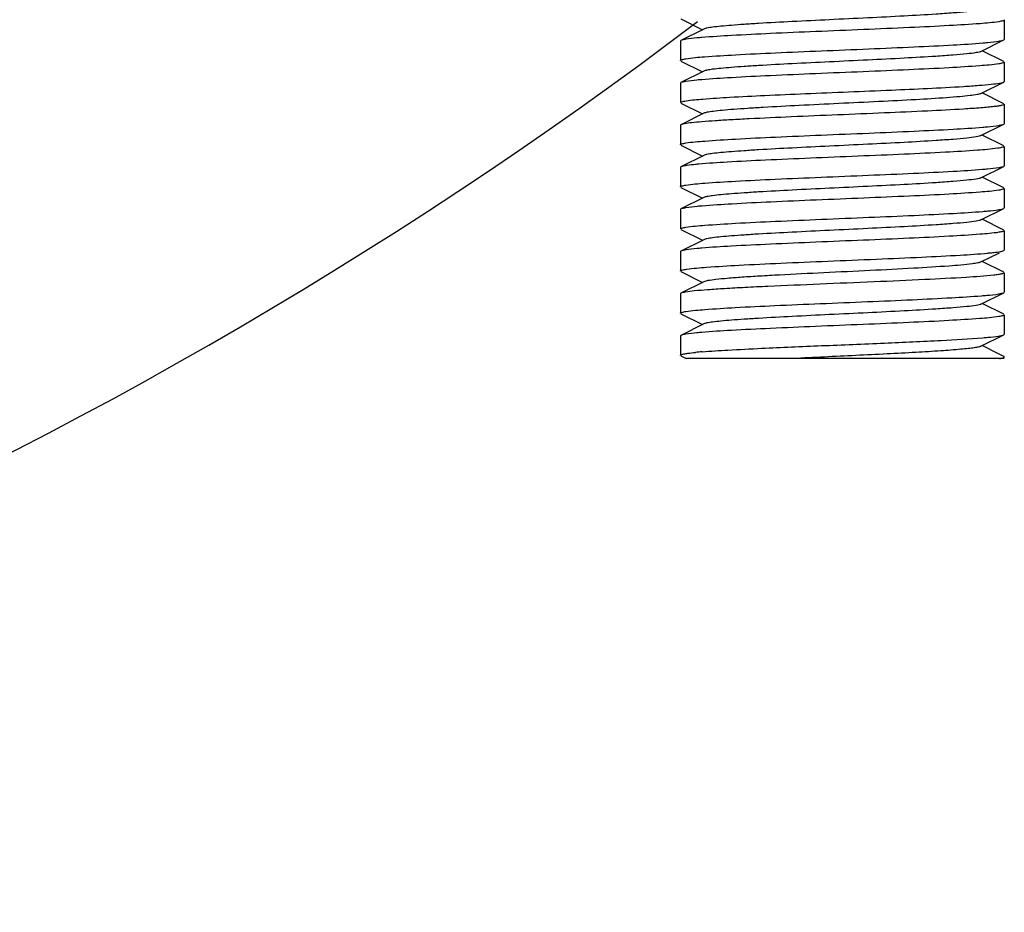
# Model space of a CAD drawing. Units: millimetres. Extents: x -5 to 3905, y -5 to 5405.
# Drawn here: x 3127 to 3158, y 3389 to 3417 of the extents above; entities that cross this region are included whole.
import ezdxf

# ---------------------------------------------------------------- set-up
doc = ezdxf.new("R2010")
doc.units = ezdxf.units.MM

msp = doc.modelspace()

# ---------------------------------------------------------------- linework, layer by layer
for p, q in [((3147.707, 3416.61), (3148.37, 3416.277)), ((3157.69, 3416.577), (3157.69, 3415.977)), ((3157.69, 3416.577), (3157.69, 3415.977)), ((3148.409, 3416.297), (3147.707, 3415.944)), ((3147.707, 3415.944), (3147.69, 3415.927)), ((3147.69, 3415.927), (3147.69, 3415.327)), ((3147.69, 3415.927), (3147.69, 3415.327)), ((3156.97, 3415.608), (3157.673, 3415.96)), ((3157.673, 3415.96), (3157.69, 3415.977)), ((3157.673, 3415.294), (3157.009, 3415.627)), ((3147.707, 3415.31), (3148.37, 3414.977)), ((3157.69, 3415.277), (3157.69, 3414.677)), ((3157.69, 3415.277), (3157.69, 3414.677)), ((3148.409, 3414.997), (3147.707, 3414.644)), ((3147.707, 3414.644), (3147.69, 3414.627)), ((3147.69, 3414.627), (3147.69, 3414.027)), ((3147.69, 3414.627), (3147.69, 3414.027)), ((3156.97, 3414.308), (3157.673, 3414.66)), ((3157.673, 3413.994), (3157.009, 3414.327)), ((3147.707, 3414.01), (3148.37, 3413.677)), ((3157.69, 3413.977), (3157.69, 3413.377)), ((3157.69, 3413.977), (3157.69, 3413.377)), ((3148.409, 3413.697), (3147.707, 3413.344)), ((3147.707, 3413.344), (3147.69, 3413.327)), ((3147.69, 3413.327), (3147.69, 3412.727)), ((3147.69, 3413.327), (3147.69, 3412.727)), ((3156.97, 3413.008), (3157.673, 3413.36)), ((3157.673, 3413.36), (3157.69, 3413.377)), ((3157.673, 3412.694), (3157.009, 3413.027)), ((3147.707, 3412.71), (3148.37, 3412.377)), ((3148.409, 3412.397), (3147.707, 3412.044)), ((3157.69, 3412.677), (3157.69, 3412.077)), ((3157.69, 3412.677), (3157.69, 3412.077)), ((3157.673, 3412.06), (3157.69, 3412.077)), ((3147.707, 3412.044), (3147.69, 3412.027)), ((3147.69, 3412.027), (3147.69, 3411.427)), ((3147.69, 3412.027), (3147.69, 3411.427)), ((3156.97, 3411.708), (3157.673, 3412.06)), ((3157.673, 3411.394), (3157.009, 3411.727)), ((3147.707, 3411.41), (3148.37, 3411.077)), ((3157.69, 3411.377), (3157.69, 3410.777)), ((3157.69, 3411.377), (3157.69, 3410.777)), ((3148.409, 3411.097), (3147.707, 3410.744)), ((3147.707, 3410.744), (3147.69, 3410.727)), ((3147.69, 3410.727), (3147.69, 3410.127)), ((3147.69, 3410.727), (3147.69, 3410.127)), ((3156.97, 3410.408), (3157.673, 3410.76)), ((3157.673, 3410.76), (3157.69, 3410.777)), ((3157.673, 3410.094), (3157.009, 3410.427)), ((3147.707, 3410.11), (3148.37, 3409.777)), ((3157.69, 3410.077), (3157.69, 3409.477)), ((3157.69, 3410.077), (3157.69, 3409.477)), ((3148.409, 3409.797), (3147.707, 3409.444)), ((3147.707, 3409.444), (3147.69, 3409.427)), ((3147.69, 3409.427), (3147.69, 3408.827)), ((3147.69, 3409.427), (3147.69, 3408.827)), ((3156.97, 3409.108), (3157.542, 3409.395)), ((3157.673, 3408.794), (3157.009, 3409.127)), ((3147.707, 3408.81), (3148.37, 3408.477)), ((3157.69, 3408.777), (3157.69, 3408.177)), ((3157.69, 3408.777), (3157.69, 3408.177)), ((3148.409, 3408.497), (3147.707, 3408.144)), ((3147.707, 3408.144), (3147.69, 3408.127)), ((3147.69, 3408.127), (3147.69, 3407.527)), ((3147.69, 3408.127), (3147.69, 3407.527)), ((3156.97, 3407.808), (3157.673, 3408.16)), ((3157.673, 3408.16), (3157.69, 3408.177)), ((3157.673, 3407.494), (3157.009, 3407.827)), ((3147.707, 3407.51), (3148.37, 3407.177)), ((3157.69, 3407.477), (3157.69, 3406.877)), ((3157.69, 3407.477), (3157.69, 3406.877)), ((3148.409, 3407.197), (3147.707, 3406.844)), ((3147.707, 3406.844), (3147.69, 3406.827)), ((3147.69, 3406.827), (3147.69, 3406.227)), ((3147.69, 3406.827), (3147.69, 3406.227)), ((3156.97, 3406.508), (3157.673, 3406.86)), ((3157.673, 3406.86), (3157.69, 3406.877)), ((3157.507, 3406.278), (3157.009, 3406.527)), ((3147.707, 3406.21), (3147.872, 3406.127)), ((3157.69, 3406.127), (3147.874, 3406.127)), ((3157.673, 3406.194), (3157.507, 3406.278))]:
    msp.add_line(p, q)
for centre, radius, start, end in [((3062.19, 3530.127), 142.5, 278.06865, 307.138), ((3149.411, 3393.48), 12.899, 94.6665, 95.5806)]:
    msp.add_arc(centre, radius, start, end)
for points, knots in [([(3156.97, 3416.908), (3156.952, 3416.899), (3156.903, 3416.885), (3156.758, 3416.856), (3156.491, 3416.825), (3156.077, 3416.789), (3155.433, 3416.744), (3154.554, 3416.694), (3153.458, 3416.639), (3152.304, 3416.584), (3151.179, 3416.529), (3150.299, 3416.482), (3149.674, 3416.442), (3149.285, 3416.414), (3148.962, 3416.386), (3148.709, 3416.36), (3148.533, 3416.332), (3148.44, 3416.313), (3148.409, 3416.297)], [0, 0, 0, 0, 0.006898, 0.017822, 0.051662, 0.100561, 0.162944, 0.277093, 0.408132, 0.546134, 0.680639, 0.801455, 0.853815, 0.899441, 0.937481, 0.967229, 0.988149, 1, 1, 1, 1]), ([(3157.523, 3416.524), (3157.33, 3416.493), (3156.819, 3416.452), (3155.898, 3416.394), (3154.698, 3416.337), (3153.326, 3416.278), (3151.898, 3416.22), (3150.539, 3416.162), (3149.366, 3416.104), (3148.659, 3416.061), (3148.355, 3416.035)], [0, 0, 0, 0, 0.063679, 0.167255, 0.30186, 0.455912, 0.616123, 0.768672, 0.90041, 1, 1, 1, 1]), ([(3157.69, 3416.577), (3157.69, 3416.572), (3157.674, 3416.559), (3157.62, 3416.541), (3157.565, 3416.531), (3157.523, 3416.524)], [0, 0, 0, 0, 0.095078, 0.286028, 1, 1, 1, 1]), ([(3148.355, 3416.035), (3148.304, 3416.031), (3148.137, 3416.016), (3147.971, 3415.999), (3147.857, 3415.981)], [0, 0, 0, 0, 0.308619, 1, 1, 1, 1]), ([(3147.857, 3415.981), (3147.839, 3415.978), (3147.789, 3415.969), (3147.737, 3415.96), (3147.707, 3415.944)], [0, 0, 0, 0, 0.340642, 1, 1, 1, 1]), ([(3147.856, 3415.381), (3148.049, 3415.412), (3148.56, 3415.453), (3149.482, 3415.511), (3150.682, 3415.568), (3152.055, 3415.626), (3153.483, 3415.685), (3154.842, 3415.743), (3156.015, 3415.801), (3156.722, 3415.844), (3157.026, 3415.87)], [0, 0, 0, 0, 0.063679, 0.167276, 0.301911, 0.455987, 0.616217, 0.768767, 0.900474, 1, 1, 1, 1]), ([(3157.026, 3415.87), (3157.077, 3415.874), (3157.243, 3415.889), (3157.409, 3415.905), (3157.523, 3415.924)], [0, 0, 0, 0, 0.30874, 1, 1, 1, 1]), ([(3157.523, 3415.924), (3157.541, 3415.927), (3157.591, 3415.936), (3157.642, 3415.945), (3157.673, 3415.96)], [0, 0, 0, 0, 0.340456, 1, 1, 1, 1]), ([(3156.97, 3415.608), (3156.952, 3415.599), (3156.903, 3415.585), (3156.758, 3415.556), (3156.491, 3415.525), (3156.077, 3415.489), (3155.433, 3415.444), (3154.554, 3415.394), (3153.458, 3415.339), (3152.304, 3415.284), (3151.179, 3415.229), (3150.299, 3415.182), (3149.674, 3415.142), (3149.286, 3415.114), (3148.962, 3415.086), (3148.709, 3415.06), (3148.533, 3415.032), (3148.44, 3415.012), (3148.409, 3414.997)], [0, 0, 0, 0, 0.006905, 0.017834, 0.051665, 0.100565, 0.162952, 0.277097, 0.408134, 0.546136, 0.680642, 0.80146, 0.853812, 0.899447, 0.937478, 0.967234, 0.988149, 1, 1, 1, 1]), ([(3147.69, 3415.327), (3147.69, 3415.333), (3147.706, 3415.346), (3147.76, 3415.364), (3147.814, 3415.374), (3147.856, 3415.381)], [0, 0, 0, 0, 0.095101, 0.286041, 1, 1, 1, 1]), ([(3157.519, 3415.223), (3157.325, 3415.192), (3156.812, 3415.151), (3155.888, 3415.093), (3154.688, 3415.037), (3153.316, 3414.978), (3151.889, 3414.92), (3150.532, 3414.861), (3149.361, 3414.804), (3148.656, 3414.76), (3148.353, 3414.735)], [0, 0, 0, 0, 0.064083, 0.16791, 0.302634, 0.456692, 0.616805, 0.769153, 0.900651, 1, 1, 1, 1]), ([(3157.69, 3415.277), (3157.69, 3415.272), (3157.673, 3415.259), (3157.618, 3415.241), (3157.562, 3415.23), (3157.519, 3415.223)], [0, 0, 0, 0, 0.094509, 0.285396, 1, 1, 1, 1]), ([(3147.858, 3414.681), (3147.841, 3414.678), (3147.79, 3414.669), (3147.737, 3414.66), (3147.707, 3414.644)], [0, 0, 0, 0, 0.340891, 1, 1, 1, 1]), ([(3148.353, 3414.735), (3148.302, 3414.731), (3148.137, 3414.716), (3147.971, 3414.699), (3147.858, 3414.681)], [0, 0, 0, 0, 0.308162, 1, 1, 1, 1]), ([(3147.865, 3414.082), (3148.037, 3414.11), (3148.489, 3414.148), (3149.3, 3414.201), (3150.355, 3414.253), (3152.018, 3414.326), (3154.063, 3414.408), (3155.691, 3414.481), (3156.432, 3414.527)], [0, 0, 0, 0, 0.06115, 0.158216, 0.284313, 0.430428, 0.740168, 1, 1, 1, 1]), ([(3156.432, 3414.527), (3156.593, 3414.537), (3156.878, 3414.557), (3157.25, 3414.587), (3157.501, 3414.621), (3157.633, 3414.64), (3157.673, 3414.66)], [0, 0, 0, 0, 0.386714, 0.68673, 0.892523, 1, 1, 1, 1]), ([(3157.673, 3414.66), (3157.675, 3414.662), (3157.682, 3414.665), (3157.69, 3414.672), (3157.69, 3414.677)], [0, 0, 0, 0, 0.349355, 1, 1, 1, 1]), ([(3156.97, 3414.308), (3156.934, 3414.289), (3156.819, 3414.268), (3156.601, 3414.236), (3156.285, 3414.206), (3156.044, 3414.187), (3155.908, 3414.177)], [0, 0, 0, 0, 0.113583, 0.321227, 0.61958, 1, 1, 1, 1]), ([(3147.69, 3414.027), (3147.69, 3414.033), (3147.706, 3414.046), (3147.763, 3414.065), (3147.821, 3414.075), (3147.865, 3414.082)], [0, 0, 0, 0, 0.093997, 0.28484, 1, 1, 1, 1]), ([(3155.908, 3414.177), (3155.592, 3414.154), (3154.895, 3414.112), (3153.787, 3414.055), (3152.587, 3413.998), (3151.396, 3413.94), (3150.455, 3413.891), (3149.78, 3413.849), (3149.359, 3413.82), (3149.008, 3413.791), (3148.733, 3413.763), (3148.543, 3413.734), (3148.442, 3413.713), (3148.409, 3413.697)], [0, 0, 0, 0, 0.126617, 0.278418, 0.442738, 0.605896, 0.754286, 0.819002, 0.875558, 0.92277, 0.959673, 0.985545, 1, 1, 1, 1]), ([(3157.69, 3413.977), (3157.69, 3413.968), (3157.654, 3413.951), (3157.597, 3413.937), (3157.492, 3413.918), (3157.353, 3413.9), (3157.173, 3413.882), (3156.862, 3413.856), (3156.611, 3413.839), (3156.432, 3413.827)], [0, 0, 0, 0, 0.021827, 0.072216, 0.153469, 0.265351, 0.407153, 0.577829, 1, 1, 1, 1]), ([(3156.432, 3413.827), (3156.062, 3413.804), (3155.247, 3413.762), (3153.95, 3413.704), (3152.547, 3413.647), (3151.156, 3413.589), (3150.058, 3413.539), (3149.274, 3413.497), (3148.786, 3413.468), (3148.382, 3413.438), (3148.068, 3413.411), (3147.854, 3413.381), (3147.742, 3413.362), (3147.707, 3413.344)], [0, 0, 0, 0, 0.127349, 0.280093, 0.445404, 0.609269, 0.757863, 0.822458, 0.8787, 0.925426, 0.961638, 0.986631, 1, 1, 1, 1]), ([(3157.024, 3413.269), (3157.075, 3413.274), (3157.241, 3413.288), (3157.407, 3413.305), (3157.52, 3413.323)], [0, 0, 0, 0, 0.308103, 1, 1, 1, 1]), ([(3157.52, 3413.323), (3157.552, 3413.329), (3157.604, 3413.338), (3157.655, 3413.351), (3157.673, 3413.36)], [0, 0, 0, 0, 0.620774, 1, 1, 1, 1]), ([(3147.859, 3412.781), (3148.052, 3412.812), (3148.563, 3412.853), (3149.486, 3412.911), (3150.685, 3412.968), (3152.057, 3413.027), (3153.484, 3413.085), (3154.842, 3413.143), (3156.014, 3413.201), (3156.72, 3413.244), (3157.024, 3413.269)], [0, 0, 0, 0, 0.063866, 0.167543, 0.302183, 0.456223, 0.61638, 0.768834, 0.90048, 1, 1, 1, 1]), ([(3156.97, 3413.008), (3156.952, 3412.999), (3156.903, 3412.985), (3156.758, 3412.956), (3156.491, 3412.925), (3156.077, 3412.889), (3155.433, 3412.844), (3154.554, 3412.794), (3153.458, 3412.739), (3152.304, 3412.684), (3151.179, 3412.629), (3150.299, 3412.582), (3149.674, 3412.542), (3149.285, 3412.514), (3148.962, 3412.486), (3148.709, 3412.46), (3148.533, 3412.432), (3148.44, 3412.412), (3148.41, 3412.397)], [0, 0, 0, 0, 0.00689, 0.01783, 0.051654, 0.100569, 0.162942, 0.277091, 0.408133, 0.54614, 0.680649, 0.801465, 0.853822, 0.899448, 0.937494, 0.967232, 0.988168, 1, 1, 1, 1]), ([(3147.69, 3412.727), (3147.69, 3412.733), (3147.706, 3412.746), (3147.761, 3412.764), (3147.816, 3412.775), (3147.859, 3412.781)], [0, 0, 0, 0, 0.094797, 0.28572, 1, 1, 1, 1]), ([(3157.482, 3412.618), (3157.275, 3412.588), (3156.737, 3412.545), (3155.778, 3412.487), (3154.55, 3412.43), (3153.161, 3412.372), (3151.73, 3412.313), (3150.383, 3412.255), (3149.237, 3412.197), (3148.553, 3412.153), (3148.263, 3412.127)], [0, 0, 0, 0, 0.067985, 0.175146, 0.312215, 0.467337, 0.62702, 0.777405, 0.905419, 1, 1, 1, 1]), ([(3157.69, 3412.677), (3157.69, 3412.671), (3157.669, 3412.656), (3157.631, 3412.645), (3157.564, 3412.63), (3157.512, 3412.622), (3157.482, 3412.618)], [0, 0, 0, 0, 0.090287, 0.280728, 0.583486, 1, 1, 1, 1]), ([(3147.895, 3412.087), (3147.855, 3412.081), (3147.792, 3412.07), (3147.728, 3412.055), (3147.707, 3412.044)], [0, 0, 0, 0, 0.629656, 1, 1, 1, 1]), ([(3148.263, 3412.127), (3148.227, 3412.124), (3148.104, 3412.113), (3147.981, 3412.1), (3147.895, 3412.087)], [0, 0, 0, 0, 0.294309, 1, 1, 1, 1]), ([(3147.858, 3411.481), (3148.05, 3411.512), (3148.561, 3411.553), (3149.481, 3411.611), (3150.679, 3411.668), (3152.05, 3411.726), (3153.476, 3411.785), (3154.835, 3411.843), (3156.008, 3411.9), (3156.715, 3411.944), (3157.019, 3411.969)], [0, 0, 0, 0, 0.063728, 0.167267, 0.301785, 0.455744, 0.615914, 0.768462, 0.900257, 1, 1, 1, 1]), ([(3157.019, 3411.969), (3157.071, 3411.973), (3157.238, 3411.988), (3157.405, 3412.005), (3157.519, 3412.023)], [0, 0, 0, 0, 0.308118, 1, 1, 1, 1]), ([(3157.519, 3412.023), (3157.552, 3412.028), (3157.603, 3412.038), (3157.655, 3412.051), (3157.673, 3412.06)], [0, 0, 0, 0, 0.621067, 1, 1, 1, 1]), ([(3147.69, 3411.427), (3147.69, 3411.433), (3147.706, 3411.446), (3147.76, 3411.464), (3147.815, 3411.474), (3147.858, 3411.481)], [0, 0, 0, 0, 0.094947, 0.285883, 1, 1, 1, 1]), ([(3156.97, 3411.708), (3156.952, 3411.699), (3156.903, 3411.685), (3156.758, 3411.656), (3156.491, 3411.625), (3156.077, 3411.589), (3155.433, 3411.544), (3154.554, 3411.494), (3153.458, 3411.439), (3152.304, 3411.384), (3151.179, 3411.329), (3150.299, 3411.282), (3149.674, 3411.242), (3149.285, 3411.214), (3148.962, 3411.186), (3148.709, 3411.16), (3148.533, 3411.132), (3148.44, 3411.112), (3148.409, 3411.097)], [0, 0, 0, 0, 0.00689, 0.017821, 0.051656, 0.100564, 0.162938, 0.277089, 0.408132, 0.546137, 0.680644, 0.801459, 0.853823, 0.899443, 0.937492, 0.96723, 0.988161, 1, 1, 1, 1]), ([(3157.521, 3411.324), (3157.329, 3411.293), (3156.818, 3411.252), (3155.898, 3411.194), (3154.702, 3411.137), (3153.332, 3411.079), (3151.907, 3411.02), (3150.549, 3410.962), (3149.376, 3410.905), (3148.669, 3410.861), (3148.364, 3410.836)], [0, 0, 0, 0, 0.063742, 0.167248, 0.301702, 0.455585, 0.615699, 0.768243, 0.900107, 1, 1, 1, 1]), ([(3157.69, 3411.377), (3157.69, 3411.372), (3157.674, 3411.359), (3157.619, 3411.341), (3157.564, 3411.33), (3157.521, 3411.324)], [0, 0, 0, 0, 0.094884, 0.285814, 1, 1, 1, 1]), ([(3147.861, 3410.782), (3147.828, 3410.776), (3147.776, 3410.767), (3147.725, 3410.753), (3147.707, 3410.744)], [0, 0, 0, 0, 0.621286, 1, 1, 1, 1]), ([(3147.859, 3410.181), (3148.053, 3410.212), (3148.565, 3410.254), (3149.488, 3410.312), (3150.688, 3410.368), (3152.061, 3410.427), (3153.488, 3410.485), (3154.846, 3410.543), (3156.018, 3410.601), (3156.723, 3410.644), (3157.026, 3410.67)], [0, 0, 0, 0, 0.063956, 0.167706, 0.302402, 0.456474, 0.616635, 0.769046, 0.900603, 1, 1, 1, 1]), ([(3148.364, 3410.836), (3148.312, 3410.832), (3148.144, 3410.817), (3147.976, 3410.8), (3147.861, 3410.782)], [0, 0, 0, 0, 0.308151, 1, 1, 1, 1]), ([(3157.026, 3410.67), (3157.077, 3410.674), (3157.242, 3410.689), (3157.408, 3410.705), (3157.521, 3410.724)], [0, 0, 0, 0, 0.308098, 1, 1, 1, 1]), ([(3157.521, 3410.724), (3157.553, 3410.729), (3157.604, 3410.738), (3157.655, 3410.751), (3157.673, 3410.76)], [0, 0, 0, 0, 0.620618, 1, 1, 1, 1]), ([(3156.97, 3410.408), (3156.952, 3410.399), (3156.903, 3410.385), (3156.758, 3410.356), (3156.491, 3410.325), (3156.077, 3410.289), (3155.433, 3410.244), (3154.554, 3410.194), (3153.458, 3410.139), (3152.304, 3410.084), (3151.179, 3410.029), (3150.299, 3409.982), (3149.674, 3409.942), (3149.285, 3409.914), (3148.962, 3409.886), (3148.709, 3409.86), (3148.533, 3409.832), (3148.44, 3409.813), (3148.409, 3409.797)], [0, 0, 0, 0, 0.006898, 0.017822, 0.051662, 0.100561, 0.162944, 0.277093, 0.408132, 0.546134, 0.680639, 0.801455, 0.853815, 0.899441, 0.937481, 0.967229, 0.988149, 1, 1, 1, 1]), ([(3147.69, 3410.127), (3147.69, 3410.133), (3147.706, 3410.146), (3147.761, 3410.164), (3147.817, 3410.175), (3147.859, 3410.181)], [0, 0, 0, 0, 0.094692, 0.285599, 1, 1, 1, 1]), ([(3157.522, 3410.024), (3157.33, 3409.993), (3156.818, 3409.952), (3155.895, 3409.893), (3154.694, 3409.837), (3153.32, 3409.778), (3151.891, 3409.72), (3150.532, 3409.661), (3149.359, 3409.604), (3148.653, 3409.56), (3148.35, 3409.535)], [0, 0, 0, 0, 0.063755, 0.167438, 0.302154, 0.456288, 0.616536, 0.769048, 0.90065, 1, 1, 1, 1]), ([(3157.69, 3410.077), (3157.69, 3410.072), (3157.674, 3410.059), (3157.619, 3410.041), (3157.564, 3410.031), (3157.522, 3410.024)], [0, 0, 0, 0, 0.095028, 0.285967, 1, 1, 1, 1]), ([(3147.857, 3409.481), (3147.839, 3409.478), (3147.789, 3409.469), (3147.737, 3409.46), (3147.707, 3409.444)], [0, 0, 0, 0, 0.340592, 1, 1, 1, 1]), ([(3148.35, 3409.535), (3148.299, 3409.531), (3148.134, 3409.516), (3147.97, 3409.499), (3147.857, 3409.481)], [0, 0, 0, 0, 0.308362, 1, 1, 1, 1]), ([(3147.879, 3408.885), (3148.085, 3408.916), (3148.626, 3408.958), (3149.595, 3409.017), (3150.843, 3409.075), (3152.257, 3409.135), (3153.71, 3409.194), (3155.071, 3409.253), (3156.218, 3409.312), (3156.897, 3409.357), (3157.181, 3409.383)], [0, 0, 0, 0, 0.067031, 0.17446, 0.312672, 0.469273, 0.630193, 0.78096, 0.908004, 1, 1, 1, 1]), ([(3157.181, 3409.383), (3157.198, 3409.385), (3157.259, 3409.391), (3157.32, 3409.397), (3157.365, 3409.402)], [0, 0, 0, 0, 0.270022, 1, 1, 1, 1]), ([(3157.365, 3409.402), (3157.432, 3409.41), (3157.535, 3409.425), (3157.64, 3409.444), (3157.673, 3409.46)], [0, 0, 0, 0, 0.648909, 1, 1, 1, 1]), ([(3157.673, 3409.46), (3157.675, 3409.462), (3157.682, 3409.465), (3157.69, 3409.472), (3157.69, 3409.477)], [0, 0, 0, 0, 0.349349, 1, 1, 1, 1]), ([(3156.71, 3409.052), (3156.469, 3409.02), (3155.863, 3408.972), (3154.81, 3408.907), (3153.521, 3408.842), (3152.139, 3408.776), (3151, 3408.72), (3150.158, 3408.673), (3149.622, 3408.639), (3149.172, 3408.605), (3148.819, 3408.573), (3148.577, 3408.539), (3148.449, 3408.517), (3148.409, 3408.497)], [0, 0, 0, 0, 0.087613, 0.21919, 0.380203, 0.552753, 0.717663, 0.791439, 0.856611, 0.911373, 0.954212, 0.983966, 1, 1, 1, 1]), ([(3156.97, 3409.108), (3156.941, 3409.093), (3156.853, 3409.074), (3156.766, 3409.06), (3156.71, 3409.052)], [0, 0, 0, 0, 0.364851, 1, 1, 1, 1]), ([(3147.69, 3408.827), (3147.69, 3408.834), (3147.708, 3408.847), (3147.769, 3408.866), (3147.831, 3408.877), (3147.879, 3408.885)], [0, 0, 0, 0, 0.092233, 0.28289, 1, 1, 1, 1]), ([(3157.69, 3408.777), (3157.69, 3408.768), (3157.654, 3408.751), (3157.597, 3408.737), (3157.492, 3408.718), (3157.412, 3408.708), (3157.365, 3408.702)], [0, 0, 0, 0, 0.082227, 0.272156, 0.578542, 1, 1, 1, 1]), ([(3157.365, 3408.702), (3157.083, 3408.669), (3156.372, 3408.621), (3155.14, 3408.556), (3153.632, 3408.491), (3152.019, 3408.425), (3150.689, 3408.368), (3149.71, 3408.321), (3149.089, 3408.287), (3148.569, 3408.253), (3148.166, 3408.22), (3147.909, 3408.192), (3147.77, 3408.165), (3147.723, 3408.153), (3147.707, 3408.144)], [0, 0, 0, 0, 0.088069, 0.220504, 0.382505, 0.555874, 0.721149, 0.794853, 0.85977, 0.914075, 0.956222, 0.985084, 0.994289, 1, 1, 1, 1]), ([(3157.515, 3408.122), (3157.548, 3408.128), (3157.601, 3408.138), (3157.654, 3408.151), (3157.673, 3408.16)], [0, 0, 0, 0, 0.622384, 1, 1, 1, 1]), ([(3147.862, 3407.582), (3148.054, 3407.612), (3148.562, 3407.653), (3149.477, 3407.711), (3150.666, 3407.767), (3152.026, 3407.825), (3153.443, 3407.883), (3154.796, 3407.941), (3155.97, 3407.998), (3156.679, 3408.041), (3156.986, 3408.066)], [0, 0, 0, 0, 0.063879, 0.167155, 0.301133, 0.45448, 0.614174, 0.766663, 0.899002, 1, 1, 1, 1]), ([(3156.986, 3408.066), (3157.04, 3408.071), (3157.217, 3408.086), (3157.394, 3408.103), (3157.515, 3408.122)], [0, 0, 0, 0, 0.308812, 1, 1, 1, 1]), ([(3147.69, 3407.527), (3147.69, 3407.533), (3147.706, 3407.546), (3147.762, 3407.564), (3147.818, 3407.575), (3147.862, 3407.582)], [0, 0, 0, 0, 0.094383, 0.285248, 1, 1, 1, 1]), ([(3156.97, 3407.808), (3156.952, 3407.799), (3156.903, 3407.785), (3156.758, 3407.756), (3156.491, 3407.725), (3156.077, 3407.689), (3155.433, 3407.644), (3154.554, 3407.594), (3153.458, 3407.539), (3152.304, 3407.484), (3151.179, 3407.429), (3150.299, 3407.382), (3149.674, 3407.342), (3149.286, 3407.314), (3148.962, 3407.286), (3148.709, 3407.26), (3148.533, 3407.232), (3148.44, 3407.212), (3148.409, 3407.197)], [0, 0, 0, 0, 0.006904, 0.017838, 0.051664, 0.100569, 0.162953, 0.277098, 0.408135, 0.546138, 0.680645, 0.801463, 0.853813, 0.899449, 0.93748, 0.967234, 0.988152, 1, 1, 1, 1]), ([(3157.519, 3407.423), (3157.325, 3407.392), (3156.812, 3407.351), (3155.888, 3407.293), (3154.688, 3407.237), (3153.315, 3407.178), (3151.889, 3407.12), (3150.532, 3407.061), (3149.361, 3407.004), (3148.656, 3406.96), (3148.353, 3406.935)], [0, 0, 0, 0, 0.064087, 0.167917, 0.302644, 0.456704, 0.616818, 0.769165, 0.900658, 1, 1, 1, 1]), ([(3157.69, 3407.477), (3157.69, 3407.472), (3157.673, 3407.459), (3157.618, 3407.441), (3157.562, 3407.43), (3157.519, 3407.423)], [0, 0, 0, 0, 0.094506, 0.285392, 1, 1, 1, 1]), ([(3148.353, 3406.935), (3148.302, 3406.931), (3148.136, 3406.916), (3147.971, 3406.899), (3147.858, 3406.881)], [0, 0, 0, 0, 0.308152, 1, 1, 1, 1]), ([(3147.858, 3406.881), (3147.841, 3406.878), (3147.79, 3406.869), (3147.737, 3406.86), (3147.707, 3406.844)], [0, 0, 0, 0, 0.340892, 1, 1, 1, 1]), ([(3148.361, 3406.336), (3148.626, 3406.358), (3149.238, 3406.397), (3150.465, 3406.459), (3152.077, 3406.528), (3153.927, 3406.603), (3155.588, 3406.678), (3156.599, 3406.734), (3157.026, 3406.77)], [0, 0, 0, 0, 0.091989, 0.211711, 0.425117, 0.649853, 0.851703, 1, 1, 1, 1]), ([(3157.026, 3406.77), (3157.078, 3406.774), (3157.244, 3406.789), (3157.41, 3406.805), (3157.523, 3406.824)], [0, 0, 0, 0, 0.308718, 1, 1, 1, 1]), ([(3157.523, 3406.824), (3157.541, 3406.827), (3157.591, 3406.836), (3157.642, 3406.845), (3157.673, 3406.86)], [0, 0, 0, 0, 0.340441, 1, 1, 1, 1]), ([(3147.857, 3406.281), (3147.877, 3406.284), (3147.976, 3406.299), (3148.077, 3406.31), (3148.156, 3406.317)], [0, 0, 0, 0, 0.204799, 1, 1, 1, 1]), ([(3156.97, 3406.508), (3156.946, 3406.496), (3156.877, 3406.479), (3156.747, 3406.456), (3156.562, 3406.434), (3156.219, 3406.4), (3155.679, 3406.36), (3154.92, 3406.314), (3154.045, 3406.268), (3152.78, 3406.206), (3151.812, 3406.161), (3151.165, 3406.127)], [0, 0, 0, 0, 0.013584, 0.036419, 0.06835, 0.109051, 0.214484, 0.347302, 0.50058, 0.666227, 1, 1, 1, 1]), ([(3147.69, 3406.227), (3147.69, 3406.233), (3147.706, 3406.246), (3147.76, 3406.264), (3147.814, 3406.274), (3147.857, 3406.281)], [0, 0, 0, 0, 0.095088, 0.286026, 1, 1, 1, 1]), ([(3157.544, 3406.127), (3157.581, 3406.134), (3157.629, 3406.143), (3157.676, 3406.16), (3157.69, 3406.172), (3157.69, 3406.177)], [0, 0, 0, 0, 0.709202, 0.900915, 1, 1, 1, 1]), ([(3157.686, 3406.186), (3157.684, 3406.187), (3157.68, 3406.191), (3157.675, 3406.193), (3157.673, 3406.194)], [0, 0, 0, 0, 0.440094, 1, 1, 1, 1]), ([(3157.69, 3406.177), (3157.69, 3406.179), (3157.689, 3406.182), (3157.687, 3406.184), (3157.686, 3406.186)], [0, 0, 0, 0, 0.455337, 1, 1, 1, 1])]:
    msp.add_open_spline(points, degree=3, knots=knots)

doc.saveas('drawing.dxf')
